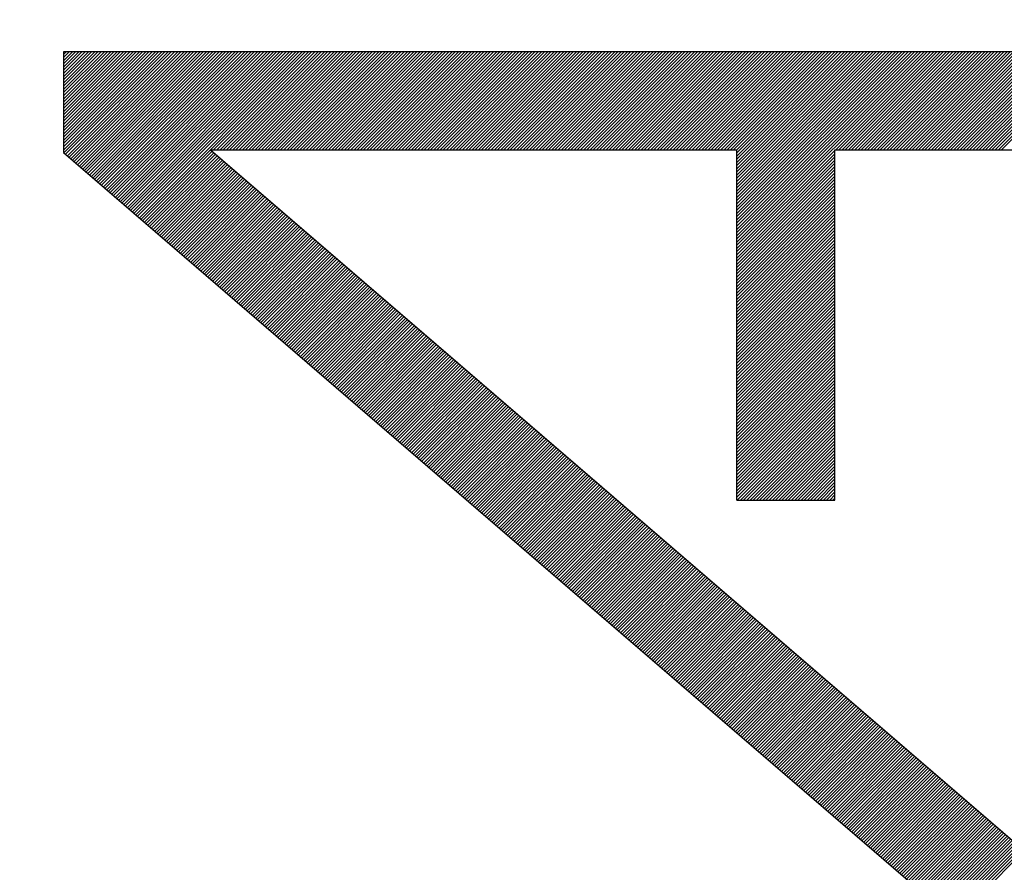
# Model space of a CAD drawing. Units: millimetres. Extents: x 83 to 213, y 84 to 155.
# Drawn here: x 97 to 99, y 116 to 117 of the extents above; entities that cross this region are included whole.
import ezdxf

# ---------------------------------------------------------------- set-up
doc = ezdxf.new("R2010")
doc.units = ezdxf.units.MM
doc.header["$LTSCALE"] = 16.335
doc.layers.get('0').update_dxf_attribs({"linetype": 'CONTINUOUS'})
doc.layers.add('CURVE', color=7, linetype='CONTINUOUS')
doc.styles.get("Standard").update_dxf_attribs({"font": 'txt', "width": 0.8})
doc.dimstyles.new('DIMSTYLE_2', dxfattribs={"dimtxt": 3, "dimasz": 3, "dimexe": 0.18, "dimexo": 0.0625, "dimgap": 0.09, "dimtad": 1, "dimdec": 1, "dimdsep": 46, "dimtxsty": 'STANDARD', "dimblk": '_FILLED', "dimblk1": '_FILLED', "dimblk2": '_FILLED', "dimcen": 0.09, "dimadec": 0, "dimazin": 0, "dimtfac": 1, "dimtdec": 1, "dimtofl": 0, "dimtmove": 0, "dimatfit": 3, "dimldrblk": '_FILLED', "dimfxl": 1, "dimtolj": 1, "dimarcsym": 0})

# ---------------------------------------------------------------- blocks, each defined once
blk = doc.blocks.new('_FILLED')
at = {"color": 0, "linetype": 'BYBLOCK'}
blk.add_solid([(0, 0), (-1, 0.31667), (-1, -0.31667)], dxfattribs=at)
blk = doc.blocks.new('*D3')
at = {"color": 7, "linetype": 'CONTINUOUS'}
for p, q in [((83.0824, 109.9205), (83.0824, 152.5248)), ((129.9399, 126.1139), (129.9399, 152.5249)), ((83.0824, 151.0248), (106.5111, 151.0248)), ((129.9399, 151.0249), (106.5111, 151.0248))]:
    blk.add_line(p, q, dxfattribs=at)
at = {"color": 7, "linetype": 'CONTINUOUS', "xscale": 3, "yscale": 3, "zscale": 3}
for p, rotation in [((83.0824, 151.0248), 180.000003844), ((129.9399, 151.0249), 3.844e-06)]:
    blk.add_blockref('_FILLED', p, dxfattribs=dict(at, rotation=rotation))
at = {"color": 7, "linetype": 'CONTINUOUS', "insert": (106.5111, 154.7748), "char_height": 3, "width": 8.785714, "attachment_point": 2, "line_spacing_factor": 0.9}
blk.add_mtext('46,9', dxfattribs=at)

msp = doc.modelspace()

# ---------------------------------------------------------------- linework, layer by layer
at = {"layer": 'CURVE', "color": 7, "linetype": 'CONTINUOUS'}
for p, q in [((97.1292, 117.22), (97.1344, 117.2252)), ((97.1292, 117.2135), (97.141, 117.2252)), ((97.1292, 117.2069), (97.1475, 117.2252)), ((97.1292, 117.2003), (97.1541, 117.2252)), ((97.1292, 117.1938), (97.1607, 117.2252)), ((97.1292, 117.1872), (97.1672, 117.2252)), ((97.1292, 117.1806), (97.1738, 117.2252)), ((97.1292, 117.1741), (97.1803, 117.2252)), ((97.1292, 117.1675), (97.1869, 117.2252)), ((97.1292, 117.161), (97.1935, 117.2252)), ((97.1292, 117.1544), (97.2, 117.2252)), ((97.1292, 117.1478), (97.2066, 117.2252)), ((97.1292, 117.1413), (97.2132, 117.2252)), ((97.1292, 117.1347), (97.2197, 117.2252)), ((97.1292, 117.1281), (97.2263, 117.2252)), ((97.1292, 117.1216), (97.2328, 117.2252)), ((97.1292, 117.115), (97.2394, 117.2252)), ((97.1292, 117.1084), (97.246, 117.2252)), ((97.1292, 117.1019), (97.2525, 117.2252)), ((97.1292, 117.0953), (97.2591, 117.2252)), ((97.1292, 117.0888), (97.2657, 117.2252)), ((97.1292, 117.0822), (97.2722, 117.2252)), ((97.1292, 117.0756), (97.2788, 117.2252)), ((97.1292, 117.0691), (97.2853, 117.2252)), ((97.1292, 117.0625), (97.2919, 117.2252)), ((97.1292, 117.0559), (97.2985, 117.2252)), ((97.1292, 117.0494), (97.305, 117.2252)), ((97.1292, 117.0428), (97.3116, 117.2252)), ((97.1292, 117.0363), (97.3182, 117.2252)), ((97.1292, 117.0297), (97.3247, 117.2252)), ((97.1292, 117.0231), (97.3313, 117.2252)), ((97.1301, 117.0175), (97.3378, 117.2252)), ((97.1336, 117.0144), (97.3444, 117.2252)), ((97.1372, 117.0114), (97.351, 117.2252)), ((97.1407, 117.0084), (97.3575, 117.2252)), ((97.1442, 117.0053), (97.3641, 117.2252)), ((97.1477, 117.0023), (97.3707, 117.2252)), ((97.1513, 116.9992), (97.3772, 117.2252)), ((97.1548, 116.9962), (97.3838, 117.2252)), ((97.1583, 116.9932), (97.3904, 117.2252)), ((97.1618, 116.9901), (97.3969, 117.2252)), ((97.1654, 116.9871), (97.4035, 117.2252)), ((97.1689, 116.984), (97.41, 117.2252)), ((97.1724, 116.981), (97.4166, 117.2252)), ((97.1759, 116.978), (97.4232, 117.2252)), ((97.1795, 116.9749), (97.4297, 117.2252)), ((97.183, 116.9719), (97.4363, 117.2252)), ((97.1865, 116.9689), (97.4429, 117.2252)), ((97.19, 116.9658), (97.4494, 117.2252)), ((97.1935, 116.9628), (97.456, 117.2252)), ((97.1971, 116.9597), (97.4625, 117.2252)), ((97.2006, 116.9567), (97.4691, 117.2252)), ((97.2041, 116.9537), (97.4757, 117.2252)), ((97.2076, 116.9506), (97.4822, 117.2252)), ((97.2112, 116.9476), (97.4888, 117.2252)), ((97.2147, 116.9445), (97.4954, 117.2252)), ((97.2182, 116.9415), (97.5019, 117.2252)), ((97.2217, 116.9385), (97.5085, 117.2252)), ((97.2253, 116.9354), (97.515, 117.2252)), ((97.2288, 116.9324), (97.5216, 117.2252)), ((97.2323, 116.9294), (97.5282, 117.2252)), ((97.2358, 116.9263), (97.5347, 117.2252)), ((97.2394, 116.9233), (97.5413, 117.2252)), ((97.2429, 116.9202), (97.5479, 117.2252)), ((97.2464, 116.9172), (97.5544, 117.2252)), ((97.2499, 116.9142), (97.561, 117.2252)), ((97.2535, 116.9111), (97.5675, 117.2252)), ((97.257, 116.9081), (97.5741, 117.2252)), ((97.2605, 116.905), (97.5807, 117.2252)), ((97.264, 116.902), (97.5872, 117.2252)), ((97.2676, 116.899), (97.5938, 117.2252)), ((97.2711, 116.8959), (97.6004, 117.2252)), ((97.2746, 116.8929), (97.6069, 117.2252)), ((97.2781, 116.8899), (97.6135, 117.2252)), ((97.2817, 116.8868), (97.6201, 117.2252)), ((97.2852, 116.8838), (97.6266, 117.2252)), ((97.2887, 116.8807), (97.6332, 117.2252)), ((97.4381, 117.0236), (97.6397, 117.2252)), ((97.4447, 117.0236), (97.6463, 117.2252)), ((97.4512, 117.0236), (97.6529, 117.2252)), ((97.4578, 117.0236), (97.6594, 117.2252)), ((97.4644, 117.0236), (97.666, 117.2252)), ((97.4709, 117.0236), (97.6726, 117.2252)), ((97.4775, 117.0236), (97.6791, 117.2252)), ((97.484, 117.0236), (97.6857, 117.2252)), ((97.4906, 117.0236), (97.6922, 117.2252)), ((97.4972, 117.0236), (97.6988, 117.2252)), ((97.5037, 117.0236), (97.7054, 117.2252)), ((97.5103, 117.0236), (97.7119, 117.2252)), ((97.5169, 117.0236), (97.7185, 117.2252)), ((97.5234, 117.0236), (97.7251, 117.2252)), ((97.53, 117.0236), (97.7316, 117.2252)), ((97.5365, 117.0236), (97.7382, 117.2252)), ((97.5431, 117.0236), (97.7447, 117.2252)), ((97.5497, 117.0236), (97.7513, 117.2252)), ((97.5562, 117.0236), (97.7579, 117.2252)), ((97.5628, 117.0236), (97.7644, 117.2252)), ((97.5694, 117.0236), (97.771, 117.2252)), ((97.5759, 117.0236), (97.7776, 117.2252)), ((97.5825, 117.0236), (97.7841, 117.2252)), ((97.589, 117.0236), (97.7907, 117.2252)), ((97.5956, 117.0236), (97.7972, 117.2252)), ((97.6022, 117.0236), (97.8038, 117.2252)), ((97.6087, 117.0236), (97.8104, 117.2252)), ((97.6153, 117.0236), (97.8169, 117.2252)), ((97.6219, 117.0236), (97.8235, 117.2252)), ((97.6284, 117.0236), (97.8301, 117.2252)), ((97.635, 117.0236), (97.8366, 117.2252)), ((97.6415, 117.0236), (97.8432, 117.2252)), ((97.6481, 117.0236), (97.8497, 117.2252)), ((97.6547, 117.0236), (97.8563, 117.2252)), ((97.6612, 117.0236), (97.8629, 117.2252)), ((97.6678, 117.0236), (97.8694, 117.2252)), ((97.6744, 117.0236), (97.876, 117.2252)), ((97.6809, 117.0236), (97.8826, 117.2252)), ((97.6875, 117.0236), (97.8891, 117.2252)), ((97.6941, 117.0236), (97.8957, 117.2252)), ((97.7006, 117.0236), (97.9023, 117.2252)), ((97.7072, 117.0236), (97.9088, 117.2252)), ((97.7137, 117.0236), (97.9154, 117.2252)), ((97.7203, 117.0236), (97.9219, 117.2252)), ((97.7269, 117.0236), (97.9285, 117.2252)), ((97.7334, 117.0236), (97.9351, 117.2252)), ((97.74, 117.0236), (97.9416, 117.2252)), ((97.7466, 117.0236), (97.9482, 117.2252)), ((97.7531, 117.0236), (97.9548, 117.2252)), ((97.7597, 117.0236), (97.9613, 117.2252)), ((97.7662, 117.0236), (97.9679, 117.2252)), ((97.7728, 117.0236), (97.9744, 117.2252)), ((97.7794, 117.0236), (97.981, 117.2252)), ((97.7859, 117.0236), (97.9876, 117.2252)), ((97.7925, 117.0236), (97.9941, 117.2252)), ((97.7991, 117.0236), (98.0007, 117.2252)), ((97.8056, 117.0236), (98.0073, 117.2252)), ((97.8122, 117.0236), (98.0138, 117.2252)), ((97.8187, 117.0236), (98.0204, 117.2252)), ((97.8253, 117.0236), (98.0269, 117.2252)), ((97.8319, 117.0236), (98.0335, 117.2252)), ((97.8384, 117.0236), (98.0401, 117.2252)), ((97.845, 117.0236), (98.0466, 117.2252)), ((97.8516, 117.0236), (98.0532, 117.2252)), ((97.8581, 117.0236), (98.0598, 117.2252)), ((97.8647, 117.0236), (98.0663, 117.2252)), ((97.8712, 117.0236), (98.0729, 117.2252)), ((97.8778, 117.0236), (98.0794, 117.2252)), ((97.8844, 117.0236), (98.086, 117.2252)), ((97.8909, 117.0236), (98.0926, 117.2252)), ((97.8975, 117.0236), (98.0991, 117.2252)), ((97.9041, 117.0236), (98.1057, 117.2252)), ((97.9106, 117.0236), (98.1123, 117.2252)), ((97.9172, 117.0236), (98.1188, 117.2252)), ((97.9238, 117.0236), (98.1254, 117.2252)), ((97.9303, 117.0236), (98.132, 117.2252)), ((97.9369, 117.0236), (98.1385, 117.2252)), ((97.9434, 117.0236), (98.1451, 117.2252)), ((97.95, 117.0236), (98.1516, 117.2252)), ((97.9566, 117.0236), (98.1582, 117.2252)), ((97.9631, 117.0236), (98.1648, 117.2252)), ((97.9697, 117.0236), (98.1713, 117.2252)), ((97.9763, 117.0236), (98.1779, 117.2252)), ((97.9828, 117.0236), (98.1845, 117.2252)), ((97.9894, 117.0236), (98.191, 117.2252)), ((97.9959, 117.0236), (98.1976, 117.2252)), ((98.0025, 117.0236), (98.2041, 117.2252)), ((98.0091, 117.0236), (98.2107, 117.2252)), ((98.0156, 117.0236), (98.2173, 117.2252)), ((98.0222, 117.0236), (98.2238, 117.2252)), ((98.0288, 117.0236), (98.2304, 117.2252)), ((98.0353, 117.0236), (98.237, 117.2252)), ((98.0419, 117.0236), (98.2435, 117.2252)), ((98.0484, 117.0236), (98.2501, 117.2252)), ((98.055, 117.0236), (98.2566, 117.2252)), ((98.0616, 117.0236), (98.2632, 117.2252)), ((98.0681, 117.0236), (98.2698, 117.2252)), ((98.0747, 117.0236), (98.2763, 117.2252)), ((98.0813, 117.0236), (98.2829, 117.2252)), ((98.0878, 117.0236), (98.2895, 117.2252)), ((98.0944, 117.0236), (98.296, 117.2252)), ((98.1009, 117.0236), (98.3026, 117.2252)), ((98.1075, 117.0236), (98.3091, 117.2252)), ((98.1141, 117.0236), (98.3157, 117.2252)), ((98.1206, 117.0236), (98.3223, 117.2252)), ((98.1272, 117.0236), (98.3288, 117.2252)), ((98.1338, 117.0236), (98.3354, 117.2252)), ((98.1403, 117.0236), (98.342, 117.2252)), ((98.1469, 117.0236), (98.3485, 117.2252)), ((98.1535, 117.0236), (98.3551, 117.2252)), ((98.16, 117.0236), (98.3617, 117.2252)), ((98.1666, 117.0236), (98.3682, 117.2252)), ((98.1731, 117.0236), (98.3748, 117.2252)), ((98.1797, 117.0236), (98.3813, 117.2252)), ((98.1863, 117.0236), (98.3879, 117.2252)), ((98.1928, 117.0236), (98.3945, 117.2252)), ((98.1994, 117.0236), (98.401, 117.2252)), ((98.206, 117.0236), (98.4076, 117.2252)), ((98.2125, 117.0236), (98.4142, 117.2252)), ((98.2191, 117.0236), (98.4207, 117.2252)), ((98.2256, 117.0236), (98.4273, 117.2252)), ((98.2322, 117.0236), (98.4338, 117.2252)), ((98.2388, 117.0236), (98.4404, 117.2252)), ((98.2453, 117.0236), (98.447, 117.2252)), ((98.2519, 117.0236), (98.4535, 117.2252)), ((98.2585, 117.0236), (98.4601, 117.2252)), ((98.265, 117.0236), (98.4667, 117.2252)), ((98.2716, 117.0236), (98.4732, 117.2252)), ((98.2781, 117.0236), (98.4798, 117.2252)), ((98.2847, 117.0236), (98.4863, 117.2252)), ((98.2913, 117.0236), (98.4929, 117.2252)), ((98.2978, 117.0236), (98.4995, 117.2252)), ((98.3044, 117.0236), (98.506, 117.2252)), ((98.311, 117.0236), (98.5126, 117.2252)), ((98.3175, 117.0236), (98.5192, 117.2252)), ((98.3241, 117.0236), (98.5257, 117.2252)), ((98.3306, 117.0236), (98.5323, 117.2252)), ((98.3372, 117.0236), (98.5388, 117.2252)), ((98.3438, 117.0236), (98.5454, 117.2252)), ((98.3503, 117.0236), (98.552, 117.2252)), ((98.3569, 117.0236), (98.5585, 117.2252)), ((98.3635, 117.0236), (98.5651, 117.2252)), ((98.37, 117.0236), (98.5717, 117.2252)), ((98.3766, 117.0236), (98.5782, 117.2252)), ((98.3832, 117.0236), (98.5848, 117.2252)), ((98.3897, 117.0236), (98.5913, 117.2252)), ((98.3963, 117.0236), (98.5979, 117.2252)), ((98.4028, 117.0236), (98.6045, 117.2252)), ((98.4094, 117.0236), (98.611, 117.2252)), ((98.416, 117.0236), (98.6176, 117.2252)), ((98.4225, 117.0236), (98.6242, 117.2252)), ((98.4291, 117.0236), (98.6307, 117.2252)), ((98.4357, 117.0236), (98.6373, 117.2252)), ((98.4422, 117.0236), (98.6439, 117.2252)), ((98.4488, 117.0236), (98.6504, 117.2252)), ((98.4553, 117.0236), (98.657, 117.2252)), ((98.4619, 117.0236), (98.6635, 117.2252)), ((98.4685, 117.0236), (98.6701, 117.2252)), ((98.475, 117.0236), (98.6767, 117.2252)), ((98.4816, 117.0236), (98.6832, 117.2252)), ((98.4882, 117.0236), (98.6898, 117.2252)), ((98.4947, 117.0236), (98.6964, 117.2252)), ((98.5013, 117.0236), (98.7029, 117.2252)), ((98.5078, 117.0236), (98.7095, 117.2252)), ((98.5144, 117.0236), (98.716, 117.2252)), ((98.5148, 117.0174), (98.7226, 117.2252)), ((98.5148, 117.0108), (98.7292, 117.2252)), ((98.5148, 117.0042), (98.7357, 117.2252)), ((98.5148, 116.9977), (98.7423, 117.2252)), ((98.5148, 116.9911), (98.7489, 117.2252)), ((98.5148, 116.9845), (98.7554, 117.2252)), ((98.5148, 116.978), (98.762, 117.2252)), ((98.5148, 116.9714), (98.7685, 117.2252)), ((98.5148, 116.9649), (98.7751, 117.2252)), ((98.5148, 116.9583), (98.7817, 117.2252)), ((98.5148, 116.9517), (98.7882, 117.2252)), ((98.5148, 116.9452), (98.7948, 117.2252)), ((98.5148, 116.9386), (98.8014, 117.2252)), ((98.5148, 116.932), (98.8079, 117.2252)), ((98.5148, 116.9255), (98.8145, 117.2252)), ((98.5148, 116.9189), (98.821, 117.2252)), ((98.5148, 116.9123), (98.8276, 117.2252)), ((98.5148, 116.9058), (98.8342, 117.2252)), ((98.5148, 116.8992), (98.8407, 117.2252)), ((98.5148, 116.8927), (98.8473, 117.2252)), ((98.5148, 116.8861), (98.8539, 117.2252)), ((98.5148, 116.8795), (98.8604, 117.2252)), ((98.5148, 116.873), (98.867, 117.2252)), ((98.5148, 116.8664), (98.8736, 117.2252)), ((98.5148, 116.8598), (98.8801, 117.2252)), ((98.5148, 116.8533), (98.8867, 117.2252)), ((98.5148, 116.8467), (98.8932, 117.2252)), ((98.5148, 116.8402), (98.8998, 117.2252)), ((98.5148, 116.8336), (98.9064, 117.2252)), ((98.5148, 116.827), (98.9129, 117.2252)), ((98.7179, 117.0236), (98.9195, 117.2252)), ((98.7244, 117.0236), (98.9261, 117.2252)), ((98.731, 117.0236), (98.9326, 117.2252)), ((98.7375, 117.0236), (98.9392, 117.2252)), ((98.7441, 117.0236), (98.9457, 117.2252)), ((98.7507, 117.0236), (98.9523, 117.2252)), ((98.7572, 117.0236), (98.9589, 117.2252)), ((98.7638, 117.0236), (98.9654, 117.2252)), ((98.7704, 117.0236), (98.972, 117.2252)), ((98.7769, 117.0236), (98.9786, 117.2252)), ((98.7835, 117.0236), (98.9851, 117.2252)), ((98.79, 117.0236), (98.9917, 117.2252)), ((98.7966, 117.0236), (98.9982, 117.2252)), ((98.8032, 117.0236), (99.0048, 117.2252)), ((98.8097, 117.0236), (99.0114, 117.2252)), ((98.8163, 117.0236), (99.0179, 117.2252)), ((98.8229, 117.0236), (99.0245, 117.2252)), ((98.8294, 117.0236), (99.0311, 117.2252)), ((98.836, 117.0236), (99.0376, 117.2252)), ((98.8425, 117.0236), (99.0442, 117.2252)), ((98.8491, 117.0236), (99.0507, 117.2252)), ((98.8557, 117.0236), (99.0573, 117.2252)), ((98.8622, 117.0236), (99.0639, 117.2252)), ((98.8688, 117.0236), (99.0704, 117.2252)), ((98.8754, 117.0236), (99.077, 117.2252)), ((98.8819, 117.0236), (99.0836, 117.2252)), ((98.8885, 117.0236), (99.0901, 117.2252)), ((98.8951, 117.0236), (99.0967, 117.2252)), ((98.9016, 117.0236), (99.1033, 117.2252)), ((98.9082, 117.0236), (99.1098, 117.2252)), ((98.9147, 117.0236), (99.1164, 117.2252)), ((98.9213, 117.0236), (99.1229, 117.2252)), ((98.9279, 117.0236), (99.1295, 117.2252)), ((98.9344, 117.0236), (99.1361, 117.2252)), ((98.941, 117.0236), (99.1426, 117.2252)), ((98.9476, 117.0236), (99.1492, 117.2252)), ((98.9541, 117.0236), (99.1558, 117.2252)), ((98.9607, 117.0236), (99.1623, 117.2252)), ((98.9672, 117.0236), (99.1689, 117.2252)), ((98.9738, 117.0236), (99.1754, 117.2252)), ((98.9804, 117.0236), (99.182, 117.2252)), ((98.9869, 117.0236), (99.1886, 117.2252)), ((98.9935, 117.0236), (99.1951, 117.2252)), ((99.0001, 117.0236), (99.2017, 117.2252)), ((99.0066, 117.0236), (99.2083, 117.2252)), ((99.0132, 117.0236), (99.2148, 117.2252)), ((99.0197, 117.0236), (99.2214, 117.2252)), ((99.0263, 117.0236), (99.2279, 117.2252)), ((99.0329, 117.0236), (99.2345, 117.2252)), ((99.0394, 117.0236), (99.2411, 117.2252)), ((99.046, 117.0236), (99.2476, 117.2252)), ((99.0526, 117.0236), (99.2542, 117.2252)), ((99.0591, 117.0236), (99.2608, 117.2252)), ((97.2922, 116.8777), (97.4352, 117.0206)), ((97.2958, 116.8747), (97.4387, 117.0176)), ((97.2993, 116.8716), (97.4422, 117.0146)), ((97.3028, 116.8686), (97.4457, 117.0115)), ((97.3063, 116.8655), (97.4493, 117.0085)), ((98.5148, 116.8205), (98.7163, 117.022)), ((98.5148, 116.8139), (98.7163, 117.0155)), ((98.5148, 116.8073), (98.7163, 117.0089)), ((97.3098, 116.8625), (97.4528, 117.0055)), ((97.3134, 116.8595), (97.4563, 117.0024)), ((97.3169, 116.8564), (97.4598, 116.9994)), ((97.3204, 116.8534), (97.4634, 116.9963)), ((97.3239, 116.8504), (97.4669, 116.9933)), ((97.3275, 116.8473), (97.4704, 116.9903)), ((98.5148, 116.8008), (98.7163, 117.0024)), ((98.5148, 116.7942), (98.7163, 116.9958)), ((98.5148, 116.7877), (98.7163, 116.9892)), ((97.331, 116.8443), (97.4739, 116.9872)), ((97.3345, 116.8412), (97.4775, 116.9842)), ((97.338, 116.8382), (97.481, 116.9811)), ((97.3416, 116.8352), (97.4845, 116.9781)), ((97.3451, 116.8321), (97.488, 116.9751)), ((97.3486, 116.8291), (97.4916, 116.972)), ((97.3521, 116.826), (97.4951, 116.969)), ((98.5148, 116.7811), (98.7163, 116.9827)), ((98.5148, 116.7745), (98.7163, 116.9761)), ((98.5148, 116.768), (98.7163, 116.9695)), ((97.3557, 116.823), (97.4986, 116.966)), ((97.3592, 116.82), (97.5021, 116.9629)), ((97.3627, 116.8169), (97.5057, 116.9599)), ((97.3662, 116.8139), (97.5092, 116.9568)), ((97.3698, 116.8108), (97.5127, 116.9538)), ((97.3733, 116.8078), (97.5162, 116.9508)), ((97.3768, 116.8048), (97.5198, 116.9477)), ((98.5148, 116.7614), (98.7163, 116.963)), ((98.5148, 116.7548), (98.7163, 116.9564)), ((98.5148, 116.7483), (98.7163, 116.9499)), ((97.3803, 116.8017), (97.5233, 116.9447)), ((97.3839, 116.7987), (97.5268, 116.9416)), ((97.3874, 116.7957), (97.5303, 116.9386)), ((97.3909, 116.7926), (97.5339, 116.9356)), ((97.3944, 116.7896), (97.5374, 116.9325)), ((97.398, 116.7865), (97.5409, 116.9295)), ((98.5148, 116.7417), (98.7163, 116.9433)), ((98.5148, 116.7352), (98.7163, 116.9367)), ((98.5148, 116.7286), (98.7163, 116.9302)), ((97.4015, 116.7835), (97.5444, 116.9265)), ((97.405, 116.7805), (97.548, 116.9234)), ((97.4085, 116.7774), (97.5515, 116.9204)), ((97.4121, 116.7744), (97.555, 116.9173)), ((97.4156, 116.7713), (97.5585, 116.9143)), ((97.4191, 116.7683), (97.562, 116.9113)), ((97.4226, 116.7653), (97.5656, 116.9082)), ((98.5148, 116.722), (98.7163, 116.9236)), ((98.5148, 116.7155), (98.7163, 116.917)), ((98.5148, 116.7089), (98.7163, 116.9105)), ((97.4261, 116.7622), (97.5691, 116.9052)), ((97.4297, 116.7592), (97.5726, 116.9021)), ((97.4332, 116.7562), (97.5761, 116.8991)), ((97.4367, 116.7531), (97.5797, 116.8961)), ((97.4402, 116.7501), (97.5832, 116.893)), ((97.4438, 116.747), (97.5867, 116.89)), ((97.4473, 116.744), (97.5902, 116.887)), ((98.5148, 116.7023), (98.7163, 116.9039)), ((98.5148, 116.6958), (98.7163, 116.8974)), ((98.5148, 116.6892), (98.7163, 116.8908)), ((97.4508, 116.741), (97.5938, 116.8839)), ((97.4543, 116.7379), (97.5973, 116.8809)), ((97.4579, 116.7349), (97.6008, 116.8778)), ((97.4614, 116.7318), (97.6043, 116.8748)), ((97.4649, 116.7288), (97.6079, 116.8718)), ((97.4684, 116.7258), (97.6114, 116.8687)), ((98.5148, 116.6827), (98.7163, 116.8842)), ((98.5148, 116.6761), (98.7163, 116.8777)), ((98.5148, 116.6695), (98.7163, 116.8711)), ((97.472, 116.7227), (97.6149, 116.8657)), ((97.4755, 116.7197), (97.6184, 116.8626)), ((97.479, 116.7167), (97.622, 116.8596)), ((97.4825, 116.7136), (97.6255, 116.8566)), ((97.4861, 116.7106), (97.629, 116.8535)), ((97.4896, 116.7075), (97.6325, 116.8505)), ((97.4931, 116.7045), (97.6361, 116.8474)), ((98.5148, 116.663), (98.7163, 116.8645)), ((98.5148, 116.6564), (98.7163, 116.858)), ((98.5148, 116.6498), (98.7163, 116.8514)), ((97.4966, 116.7015), (97.6396, 116.8444)), ((97.5002, 116.6984), (97.6431, 116.8414)), ((97.5037, 116.6954), (97.6466, 116.8383)), ((97.5072, 116.6923), (97.6502, 116.8353)), ((97.5107, 116.6893), (97.6537, 116.8323)), ((97.5143, 116.6863), (97.6572, 116.8292)), ((97.5178, 116.6832), (97.6607, 116.8262)), ((98.5148, 116.6433), (98.7163, 116.8448)), ((98.5148, 116.6367), (98.7163, 116.8383)), ((98.5148, 116.6301), (98.7163, 116.8317)), ((97.5213, 116.6802), (97.6643, 116.8231)), ((97.5248, 116.6772), (97.6678, 116.8201)), ((97.5283, 116.6741), (97.6713, 116.8171)), ((97.5319, 116.6711), (97.6748, 116.814)), ((97.5354, 116.668), (97.6783, 116.811)), ((97.5389, 116.665), (97.6819, 116.8079)), ((98.5148, 116.6236), (98.7163, 116.8252)), ((98.5148, 116.617), (98.7163, 116.8186)), ((98.5148, 116.6105), (98.7163, 116.812)), ((98.5148, 116.6039), (98.7163, 116.8055)), ((97.5424, 116.662), (97.6854, 116.8049)), ((97.546, 116.6589), (97.6889, 116.8019)), ((97.5495, 116.6559), (97.6924, 116.7988)), ((97.553, 116.6528), (97.696, 116.7958)), ((97.5565, 116.6498), (97.6995, 116.7928)), ((97.5601, 116.6468), (97.703, 116.7897)), ((97.5636, 116.6437), (97.7065, 116.7867)), ((98.5148, 116.5973), (98.7163, 116.7989)), ((98.5148, 116.5908), (98.7163, 116.7923)), ((98.5148, 116.5842), (98.7163, 116.7858)), ((97.5671, 116.6407), (97.7101, 116.7836)), ((97.5706, 116.6376), (97.7136, 116.7806)), ((97.5742, 116.6346), (97.7171, 116.7776)), ((97.5777, 116.6316), (97.7206, 116.7745)), ((97.5812, 116.6285), (97.7242, 116.7715)), ((97.5847, 116.6255), (97.7277, 116.7684)), ((97.5883, 116.6225), (97.7312, 116.7654)), ((98.5148, 116.5776), (98.7163, 116.7792)), ((98.5148, 116.5711), (98.7163, 116.7727)), ((98.5148, 116.5645), (98.7163, 116.7661)), ((97.5918, 116.6194), (97.7347, 116.7624)), ((97.5953, 116.6164), (97.7383, 116.7593)), ((97.5988, 116.6133), (97.7418, 116.7563)), ((97.6024, 116.6103), (97.7453, 116.7533)), ((97.6059, 116.6073), (97.7488, 116.7502)), ((97.6094, 116.6042), (97.7524, 116.7472)), ((98.5148, 116.558), (98.7163, 116.7595)), ((98.5148, 116.5514), (98.7163, 116.753)), ((98.5148, 116.5448), (98.7163, 116.7464)), ((97.6129, 116.6012), (97.7559, 116.7441)), ((97.6165, 116.5981), (97.7594, 116.7411)), ((97.62, 116.5951), (97.7629, 116.7381)), ((97.6235, 116.5921), (97.7665, 116.735)), ((97.627, 116.589), (97.77, 116.732)), ((97.6306, 116.586), (97.7735, 116.7289)), ((97.6341, 116.583), (97.777, 116.7259)), ((98.5148, 116.5383), (98.7163, 116.7398)), ((98.5148, 116.5317), (98.7163, 116.7333)), ((98.5148, 116.5251), (98.7163, 116.7267)), ((97.6376, 116.5799), (97.7806, 116.7229)), ((97.6411, 116.5769), (97.7841, 116.7198)), ((97.6446, 116.5738), (97.7876, 116.7168)), ((97.6482, 116.5708), (97.7911, 116.7138)), ((97.6517, 116.5678), (97.7946, 116.7107)), ((97.6552, 116.5647), (97.7982, 116.7077)), ((97.6587, 116.5617), (97.8017, 116.7046)), ((98.5148, 116.5186), (98.7163, 116.7202)), ((98.5148, 116.512), (98.7163, 116.7136)), ((98.5148, 116.5055), (98.7163, 116.707)), ((97.6623, 116.5586), (97.8052, 116.7016)), ((97.6658, 116.5556), (97.8087, 116.6986)), ((97.6693, 116.5526), (97.8123, 116.6955)), ((97.6728, 116.5495), (97.8158, 116.6925)), ((97.6764, 116.5465), (97.8193, 116.6894)), ((97.6799, 116.5435), (97.8228, 116.6864)), ((98.5148, 116.4989), (98.7163, 116.7005)), ((98.5148, 116.4923), (98.7163, 116.6939)), ((98.5148, 116.4858), (98.7163, 116.6873)), ((97.6834, 116.5404), (97.8264, 116.6834)), ((97.6869, 116.5374), (97.8299, 116.6803)), ((97.6905, 116.5343), (97.8334, 116.6773)), ((97.694, 116.5313), (97.8369, 116.6742)), ((97.6975, 116.5283), (97.8405, 116.6712)), ((97.701, 116.5252), (97.844, 116.6682)), ((97.7046, 116.5222), (97.8475, 116.6651)), ((98.5148, 116.4792), (98.7163, 116.6808)), ((98.5148, 116.4726), (98.7163, 116.6742)), ((98.5148, 116.4661), (98.7163, 116.6677)), ((97.7081, 116.5191), (97.851, 116.6621)), ((97.7116, 116.5161), (97.8546, 116.6591)), ((97.7151, 116.5131), (97.8581, 116.656)), ((97.7187, 116.51), (97.8616, 116.653)), ((97.7222, 116.507), (97.8651, 116.6499)), ((97.7257, 116.504), (97.8687, 116.6469)), ((97.7292, 116.5009), (97.8722, 116.6439)), ((98.5148, 116.4595), (98.7163, 116.6611)), ((98.5148, 116.453), (98.7163, 116.6545)), ((98.5148, 116.4464), (98.7163, 116.648)), ((97.7328, 116.4979), (97.8757, 116.6408)), ((97.7363, 116.4948), (97.8792, 116.6378)), ((97.7398, 116.4918), (97.8828, 116.6347)), ((97.7433, 116.4888), (97.8863, 116.6317)), ((97.7469, 116.4857), (97.8898, 116.6287)), ((97.7504, 116.4827), (97.8933, 116.6256)), ((98.5148, 116.4398), (98.7163, 116.6414)), ((98.5148, 116.4333), (98.7163, 116.6348)), ((98.5148, 116.4267), (98.7163, 116.6283)), ((97.7539, 116.4796), (97.8969, 116.6226)), ((97.7574, 116.4766), (97.9004, 116.6196)), ((97.7609, 116.4736), (97.9039, 116.6165)), ((97.7645, 116.4705), (97.9074, 116.6135)), ((97.768, 116.4675), (97.9109, 116.6104)), ((97.7715, 116.4644), (97.9145, 116.6074)), ((97.775, 116.4614), (97.918, 116.6044)), ((98.5148, 116.4201), (98.7163, 116.6217)), ((98.5148, 116.4136), (98.7163, 116.6151)), ((98.5148, 116.407), (98.7163, 116.6086)), ((97.7786, 116.4584), (97.9215, 116.6013)), ((97.7821, 116.4553), (97.925, 116.5983)), ((97.7856, 116.4523), (97.9286, 116.5952)), ((97.7891, 116.4493), (97.9321, 116.5922)), ((97.7927, 116.4462), (97.9356, 116.5892)), ((97.7962, 116.4432), (97.9391, 116.5861)), ((97.7997, 116.4401), (97.9427, 116.5831)), ((98.5148, 116.4004), (98.7163, 116.602)), ((98.5148, 116.3939), (98.7163, 116.5955)), ((98.5148, 116.3873), (98.7163, 116.5889)), ((97.8032, 116.4371), (97.9462, 116.5801)), ((97.8068, 116.4341), (97.9497, 116.577)), ((97.8103, 116.431), (97.9532, 116.574)), ((97.8138, 116.428), (97.9568, 116.5709)), ((97.8173, 116.4249), (97.9603, 116.5679)), ((97.8209, 116.4219), (97.9638, 116.5649)), ((98.5148, 116.3808), (98.7163, 116.5823)), ((98.5148, 116.3742), (98.7163, 116.5758)), ((98.5148, 116.3676), (98.7163, 116.5692)), ((98.5148, 116.3611), (98.7163, 116.5626)), ((97.8244, 116.4189), (97.9673, 116.5618)), ((97.8279, 116.4158), (97.9709, 116.5588)), ((97.8314, 116.4128), (97.9744, 116.5557)), ((97.835, 116.4098), (97.9779, 116.5527)), ((97.8385, 116.4067), (97.9814, 116.5497)), ((97.842, 116.4037), (97.985, 116.5466)), ((97.8455, 116.4006), (97.9885, 116.5436)), ((98.5148, 116.3545), (98.7163, 116.5561)), ((98.5148, 116.3479), (98.7163, 116.5495)), ((98.5148, 116.3414), (98.7163, 116.543)), ((97.8491, 116.3976), (97.992, 116.5406)), ((97.8526, 116.3946), (97.9955, 116.5375)), ((97.8561, 116.3915), (97.9991, 116.5345)), ((97.8596, 116.3885), (98.0026, 116.5314)), ((97.8632, 116.3854), (98.0061, 116.5284)), ((97.8667, 116.3824), (98.0096, 116.5254)), ((97.8702, 116.3794), (98.0132, 116.5223)), ((98.5148, 116.3348), (98.7163, 116.5364)), ((98.5148, 116.3283), (98.7163, 116.5298)), ((98.5148, 116.3217), (98.7163, 116.5233)), ((97.8737, 116.3763), (98.0167, 116.5193)), ((97.8772, 116.3733), (98.0202, 116.5162)), ((97.8808, 116.3703), (98.0237, 116.5132)), ((97.8843, 116.3672), (98.0272, 116.5102)), ((97.8878, 116.3642), (98.0308, 116.5071)), ((97.8913, 116.3611), (98.0343, 116.5041)), ((98.5148, 116.3151), (98.7163, 116.5167)), ((98.5148, 116.3086), (98.7163, 116.5101)), ((98.5154, 116.3026), (98.7163, 116.5036)), ((97.8949, 116.3581), (98.0378, 116.501)), ((97.8984, 116.3551), (98.0413, 116.498)), ((97.9019, 116.352), (98.0449, 116.495)), ((97.9054, 116.349), (98.0484, 116.4919)), ((97.909, 116.3459), (98.0519, 116.4889)), ((97.9125, 116.3429), (98.0554, 116.4859)), ((97.916, 116.3399), (98.059, 116.4828)), ((98.5219, 116.3026), (98.7163, 116.497)), ((98.5285, 116.3026), (98.7163, 116.4905)), ((98.5351, 116.3026), (98.7163, 116.4839)), ((97.9195, 116.3368), (98.0625, 116.4798)), ((97.9231, 116.3338), (98.066, 116.4767)), ((97.9266, 116.3307), (98.0695, 116.4737)), ((97.9301, 116.3277), (98.0731, 116.4707)), ((97.9336, 116.3247), (98.0766, 116.4676)), ((97.9372, 116.3216), (98.0801, 116.4646)), ((97.9407, 116.3186), (98.0836, 116.4615)), ((98.5416, 116.3026), (98.7163, 116.4773)), ((98.5482, 116.3026), (98.7163, 116.4708)), ((98.5548, 116.3026), (98.7163, 116.4642)), ((97.9442, 116.3156), (98.0872, 116.4585)), ((97.9477, 116.3125), (98.0907, 116.4555)), ((97.9513, 116.3095), (98.0942, 116.4524)), ((97.9548, 116.3064), (98.0977, 116.4494)), ((97.9583, 116.3034), (98.1013, 116.4464)), ((97.9618, 116.3004), (98.1048, 116.4433)), ((98.5613, 116.3026), (98.7163, 116.4576)), ((98.5679, 116.3026), (98.7163, 116.4511)), ((98.5744, 116.3026), (98.7163, 116.4445)), ((97.9654, 116.2973), (98.1083, 116.4403)), ((97.9689, 116.2943), (98.1118, 116.4372)), ((97.9724, 116.2912), (98.1154, 116.4342)), ((97.9759, 116.2882), (98.1189, 116.4312)), ((97.9795, 116.2852), (98.1224, 116.4281)), ((97.983, 116.2821), (98.1259, 116.4251)), ((97.9865, 116.2791), (98.1295, 116.422)), ((98.581, 116.3026), (98.7163, 116.438)), ((98.5876, 116.3026), (98.7163, 116.4314)), ((98.5941, 116.3026), (98.7163, 116.4248)), ((97.99, 116.2761), (98.133, 116.419)), ((97.9935, 116.273), (98.1365, 116.416)), ((97.9971, 116.27), (98.14, 116.4129)), ((98.0006, 116.2669), (98.1435, 116.4099)), ((98.0041, 116.2639), (98.1471, 116.4069)), ((98.0076, 116.2609), (98.1506, 116.4038)), ((98.0112, 116.2578), (98.1541, 116.4008)), ((98.6007, 116.3026), (98.7163, 116.4183)), ((98.6073, 116.3026), (98.7163, 116.4117)), ((98.6138, 116.3026), (98.7163, 116.4051)), ((98.0147, 116.2548), (98.1576, 116.3977)), ((98.0182, 116.2517), (98.1612, 116.3947)), ((98.0217, 116.2487), (98.1647, 116.3917)), ((98.0253, 116.2457), (98.1682, 116.3886)), ((98.0288, 116.2426), (98.1717, 116.3856)), ((98.0323, 116.2396), (98.1753, 116.3825)), ((98.6204, 116.3026), (98.7163, 116.3986)), ((98.627, 116.3026), (98.7163, 116.392)), ((98.6335, 116.3026), (98.7163, 116.3855)), ((98.0358, 116.2366), (98.1788, 116.3795)), ((98.0394, 116.2335), (98.1823, 116.3765)), ((98.0429, 116.2305), (98.1858, 116.3734)), ((98.0464, 116.2274), (98.1894, 116.3704)), ((98.0499, 116.2244), (98.1929, 116.3674)), ((98.0535, 116.2214), (98.1964, 116.3643)), ((98.057, 116.2183), (98.1999, 116.3613)), ((98.6401, 116.3026), (98.7163, 116.3789)), ((98.6466, 116.3026), (98.7163, 116.3723)), ((98.6532, 116.3026), (98.7163, 116.3658)), ((98.0605, 116.2153), (98.2035, 116.3582)), ((98.064, 116.2122), (98.207, 116.3552)), ((98.0676, 116.2092), (98.2105, 116.3522)), ((98.0711, 116.2062), (98.214, 116.3491)), ((98.0746, 116.2031), (98.2176, 116.3461)), ((98.0781, 116.2001), (98.2211, 116.343)), ((98.0817, 116.1971), (98.2246, 116.34)), ((98.6598, 116.3026), (98.7163, 116.3592)), ((98.6663, 116.3026), (98.7163, 116.3526)), ((98.6729, 116.3026), (98.7163, 116.3461)), ((98.6795, 116.3026), (98.7163, 116.3395)), ((98.0852, 116.194), (98.2281, 116.337)), ((98.0887, 116.191), (98.2317, 116.3339)), ((98.0922, 116.1879), (98.2352, 116.3309)), ((98.0958, 116.1849), (98.2387, 116.3279)), ((98.0993, 116.1819), (98.2422, 116.3248)), ((98.1028, 116.1788), (98.2458, 116.3218)), ((98.686, 116.3026), (98.7163, 116.3329)), ((98.6926, 116.3026), (98.7163, 116.3264)), ((98.6991, 116.3026), (98.7163, 116.3198)), ((98.1063, 116.1758), (98.2493, 116.3187)), ((98.1098, 116.1727), (98.2528, 116.3157)), ((98.1134, 116.1697), (98.2563, 116.3127)), ((98.1169, 116.1667), (98.2598, 116.3096)), ((98.1204, 116.1636), (98.2634, 116.3066)), ((98.1239, 116.1606), (98.2669, 116.3035)), ((98.1275, 116.1575), (98.2704, 116.3005)), ((98.7057, 116.3026), (98.7163, 116.3133)), ((98.7123, 116.3026), (98.7163, 116.3067)), ((98.131, 116.1545), (98.2739, 116.2975)), ((98.1345, 116.1515), (98.2775, 116.2944)), ((98.138, 116.1484), (98.281, 116.2914)), ((98.1416, 116.1454), (98.2845, 116.2883)), ((98.1451, 116.1424), (98.288, 116.2853)), ((98.1486, 116.1393), (98.2916, 116.2823)), ((98.1521, 116.1363), (98.2951, 116.2792)), ((98.1557, 116.1332), (98.2986, 116.2762)), ((98.1592, 116.1302), (98.3021, 116.2732)), ((98.1627, 116.1272), (98.3057, 116.2701)), ((98.1662, 116.1241), (98.3092, 116.2671)), ((98.1698, 116.1211), (98.3127, 116.264)), ((98.1733, 116.118), (98.3162, 116.261)), ((98.1768, 116.115), (98.3198, 116.258)), ((98.1803, 116.112), (98.3233, 116.2549)), ((98.1839, 116.1089), (98.3268, 116.2519)), ((98.1874, 116.1059), (98.3303, 116.2488)), ((98.1909, 116.1029), (98.3339, 116.2458)), ((98.1944, 116.0998), (98.3374, 116.2428)), ((98.198, 116.0968), (98.3409, 116.2397)), ((98.2015, 116.0937), (98.3444, 116.2367)), ((98.205, 116.0907), (98.348, 116.2337)), ((98.2085, 116.0877), (98.3515, 116.2306)), ((98.2121, 116.0846), (98.355, 116.2276)), ((98.2156, 116.0816), (98.3585, 116.2245)), ((98.2191, 116.0785), (98.3621, 116.2215)), ((98.2226, 116.0755), (98.3656, 116.2185)), ((98.2261, 116.0725), (98.3691, 116.2154)), ((98.2297, 116.0694), (98.3726, 116.2124)), ((98.2332, 116.0664), (98.3762, 116.2093)), ((98.2367, 116.0634), (98.3797, 116.2063)), ((98.2402, 116.0603), (98.3832, 116.2033)), ((98.2438, 116.0573), (98.3867, 116.2002)), ((98.2473, 116.0542), (98.3902, 116.1972)), ((98.2508, 116.0512), (98.3938, 116.1942)), ((98.2543, 116.0482), (98.3973, 116.1911)), ((98.2579, 116.0451), (98.4008, 116.1881)), ((98.2614, 116.0421), (98.4043, 116.185)), ((98.2649, 116.039), (98.4079, 116.182)), ((98.2684, 116.036), (98.4114, 116.179)), ((98.272, 116.033), (98.4149, 116.1759)), ((98.2755, 116.0299), (98.4184, 116.1729)), ((98.279, 116.0269), (98.422, 116.1698)), ((98.2825, 116.0239), (98.4255, 116.1668)), ((98.2861, 116.0208), (98.429, 116.1638)), ((98.2896, 116.0178), (98.4325, 116.1607)), ((98.2931, 116.0147), (98.4361, 116.1577)), ((98.2966, 116.0117), (98.4396, 116.1547)), ((98.3002, 116.0087), (98.4431, 116.1516)), ((98.3037, 116.0056), (98.4466, 116.1486)), ((98.3072, 116.0026), (98.4502, 116.1455)), ((98.3107, 115.9995), (98.4537, 116.1425)), ((98.3143, 115.9965), (98.4572, 116.1395)), ((98.3178, 115.9935), (98.4607, 116.1364)), ((98.3213, 115.9904), (98.4643, 116.1334)), ((98.3248, 115.9874), (98.4678, 116.1303)), ((98.3284, 115.9843), (98.4713, 116.1273)), ((98.3319, 115.9813), (98.4748, 116.1243)), ((98.3354, 115.9783), (98.4784, 116.1212)), ((98.3389, 115.9752), (98.4819, 116.1182)), ((98.3424, 115.9722), (98.4854, 116.1151)), ((98.346, 115.9692), (98.4889, 116.1121)), ((98.3495, 115.9661), (98.4925, 116.1091)), ((98.353, 115.9631), (98.496, 116.106)), ((98.3565, 115.96), (98.4995, 116.103)), ((98.3601, 115.957), (98.503, 116.1)), ((98.3636, 115.954), (98.5065, 116.0969)), ((98.3671, 115.9509), (98.5101, 116.0939)), ((98.3706, 115.9479), (98.5136, 116.0908)), ((98.3742, 115.9448), (98.5171, 116.0878)), ((98.3777, 115.9418), (98.5206, 116.0848)), ((98.3812, 115.9388), (98.5242, 116.0817)), ((98.3847, 115.9357), (98.5277, 116.0787)), ((98.3883, 115.9327), (98.5312, 116.0756)), ((98.3918, 115.9297), (98.5347, 116.0726)), ((98.3953, 115.9266), (98.5383, 116.0696)), ((98.3988, 115.9236), (98.5418, 116.0665)), ((98.4024, 115.9205), (98.5453, 116.0635)), ((98.4059, 115.9175), (98.5488, 116.0605)), ((98.4094, 115.9145), (98.5524, 116.0574)), ((98.4129, 115.9114), (98.5559, 116.0544)), ((98.4165, 115.9084), (98.5594, 116.0513)), ((98.42, 115.9053), (98.5629, 116.0483)), ((98.4235, 115.9023), (98.5665, 116.0453)), ((98.427, 115.8993), (98.57, 116.0422)), ((98.4306, 115.8962), (98.5735, 116.0392)), ((98.4341, 115.8932), (98.577, 116.0361)), ((98.4376, 115.8902), (98.5806, 116.0331)), ((98.4411, 115.8871), (98.5841, 116.0301)), ((98.4446, 115.8841), (98.5876, 116.027)), ((98.4482, 115.881), (98.5911, 116.024)), ((98.4517, 115.878), (98.5947, 116.021)), ((98.4552, 115.875), (98.5982, 116.0179)), ((98.4587, 115.8719), (98.6017, 116.0149)), ((98.4623, 115.8689), (98.6052, 116.0118)), ((98.4658, 115.8658), (98.6088, 116.0088)), ((98.4693, 115.8628), (98.6123, 116.0058)), ((98.4728, 115.8598), (98.6158, 116.0027)), ((98.4764, 115.8567), (98.6193, 115.9997)), ((98.4799, 115.8537), (98.6228, 115.9966)), ((98.4834, 115.8507), (98.6264, 115.9936)), ((98.4869, 115.8476), (98.6299, 115.9906)), ((98.4905, 115.8446), (98.6334, 115.9875)), ((98.494, 115.8415), (98.6369, 115.9845)), ((98.4975, 115.8385), (98.6405, 115.9815)), ((98.501, 115.8355), (98.644, 115.9784)), ((98.5046, 115.8324), (98.6475, 115.9754)), ((98.5081, 115.8294), (98.651, 115.9723)), ((98.5116, 115.8263), (98.6546, 115.9693)), ((98.5151, 115.8233), (98.6581, 115.9663)), ((98.5187, 115.8203), (98.6616, 115.9632)), ((98.5222, 115.8172), (98.6651, 115.9602)), ((98.5257, 115.8142), (98.6687, 115.9571)), ((98.5292, 115.8111), (98.6722, 115.9541)), ((98.5328, 115.8081), (98.6757, 115.9511)), ((98.5363, 115.8051), (98.6792, 115.948)), ((98.5398, 115.802), (98.6828, 115.945)), ((98.5433, 115.799), (98.6863, 115.9419)), ((98.5469, 115.796), (98.6898, 115.9389)), ((98.5504, 115.7929), (98.6933, 115.9359)), ((98.5539, 115.7899), (98.6969, 115.9328)), ((98.5574, 115.7868), (98.7004, 115.9298)), ((98.5609, 115.7838), (98.7039, 115.9268)), ((98.5645, 115.7808), (98.7074, 115.9237)), ((98.568, 115.7777), (98.711, 115.9207)), ((98.5715, 115.7747), (98.7145, 115.9176)), ((98.575, 115.7716), (98.718, 115.9146)), ((98.5786, 115.7686), (98.7215, 115.9116)), ((98.5821, 115.7656), (98.7251, 115.9085)), ((98.5856, 115.7625), (98.7286, 115.9055)), ((98.5891, 115.7595), (98.7321, 115.9024)), ((98.5927, 115.7565), (98.7356, 115.8994)), ((98.5962, 115.7534), (98.7391, 115.8964)), ((98.5997, 115.7504), (98.7427, 115.8933)), ((98.6032, 115.7473), (98.7462, 115.8903)), ((98.6068, 115.7443), (98.7497, 115.8873)), ((98.6103, 115.7413), (98.7532, 115.8842)), ((98.6138, 115.7382), (98.7568, 115.8812)), ((98.6173, 115.7352), (98.7603, 115.8781)), ((98.6209, 115.7321), (98.7638, 115.8751)), ((98.6244, 115.7291), (98.7673, 115.8721)), ((98.6279, 115.7261), (98.7709, 115.869)), ((98.6314, 115.723), (98.7744, 115.866)), ((98.635, 115.72), (98.7779, 115.8629)), ((98.6385, 115.717), (98.7814, 115.8599)), ((98.642, 115.7139), (98.785, 115.8569)), ((98.6455, 115.7109), (98.7885, 115.8538)), ((98.6491, 115.7078), (98.792, 115.8508)), ((98.6526, 115.7048), (98.7955, 115.8478)), ((98.6561, 115.7018), (98.7991, 115.8447)), ((98.6596, 115.6987), (98.8026, 115.8417)), ((98.6632, 115.6957), (98.8061, 115.8386)), ((98.6667, 115.6926), (98.8096, 115.8356)), ((98.6702, 115.6896), (98.8132, 115.8326)), ((98.6737, 115.6866), (98.8167, 115.8295)), ((98.6772, 115.6835), (98.8202, 115.8265)), ((98.6808, 115.6805), (98.8237, 115.8234)), ((98.6843, 115.6774), (98.8273, 115.8204)), ((98.6878, 115.6744), (98.8308, 115.8174)), ((98.6913, 115.6714), (98.8343, 115.8143)), ((98.6949, 115.6683), (98.8378, 115.8113)), ((98.6984, 115.6653), (98.8414, 115.8083)), ((98.7019, 115.6623), (98.8449, 115.8052)), ((98.7054, 115.6592), (98.8484, 115.8022)), ((98.709, 115.6562), (98.8519, 115.7991)), ((98.7125, 115.6531), (98.8554, 115.7961)), ((98.716, 115.6501), (98.859, 115.7931)), ((98.7195, 115.6471), (98.8625, 115.79)), ((98.7231, 115.644), (98.866, 115.787)), ((98.7266, 115.641), (98.8695, 115.7839)), ((98.7301, 115.6379), (98.8731, 115.7809)), ((98.7336, 115.6349), (98.8766, 115.7779)), ((98.7372, 115.6319), (98.8801, 115.7748)), ((98.7407, 115.6288), (98.8836, 115.7718)), ((98.7442, 115.6258), (98.8872, 115.7688)), ((98.7477, 115.6228), (98.8907, 115.7657)), ((98.7513, 115.6197), (98.8942, 115.7627)), ((98.7548, 115.6167), (98.8977, 115.7596)), ((98.7583, 115.6136), (98.9013, 115.7566)), ((98.7618, 115.6106), (98.9048, 115.7536)), ((98.7654, 115.6076), (98.9083, 115.7505)), ((98.7689, 115.6045), (98.9118, 115.7475)), ((98.7724, 115.6015), (98.9154, 115.7444)), ((98.7759, 115.5984), (98.9189, 115.7414)), ((98.7795, 115.5954), (98.9224, 115.7384)), ((98.783, 115.5924), (98.9259, 115.7353)), ((98.7865, 115.5893), (98.9295, 115.7323)), ((98.79, 115.5863), (98.933, 115.7292)), ((98.7935, 115.5833), (98.9365, 115.7262)), ((98.7971, 115.5802), (98.94, 115.7232)), ((98.8006, 115.5772), (98.9436, 115.7201)), ((98.8041, 115.5741), (98.9471, 115.7171)), ((98.8076, 115.5711), (98.9506, 115.7141)), ((98.8112, 115.5681), (98.9541, 115.711)), ((98.8147, 115.565), (98.9577, 115.708)), ((98.8182, 115.562), (98.9612, 115.7049)), ((98.8217, 115.5589), (98.9647, 115.7019)), ((98.8253, 115.5559), (98.9682, 115.6989)), ((98.8288, 115.5529), (98.9717, 115.6958)), ((98.8323, 115.5498), (98.9753, 115.6928)), ((98.8358, 115.5468), (98.9788, 115.6897)), ((98.8394, 115.5438), (98.9823, 115.6867)), ((98.8429, 115.5407), (98.9858, 115.6837)), ((98.8464, 115.5377), (98.9894, 115.6806)), ((98.8499, 115.5346), (98.9929, 115.6776)), ((98.8535, 115.5316), (98.9964, 115.6746)), ((98.857, 115.5286), (98.9999, 115.6715)), ((98.8605, 115.5255), (99.0035, 115.6685)), ((98.864, 115.5225), (99.007, 115.6654)), ((98.8676, 115.5194), (99.0105, 115.6624)), ((98.8711, 115.5164), (99.014, 115.6594)), ((98.8746, 115.5134), (99.0176, 115.6563)), ((98.8781, 115.5103), (99.0211, 115.6533)), ((98.8817, 115.5073), (99.0246, 115.6502)), ((98.8852, 115.5042), (99.0281, 115.6472)), ((98.8887, 115.5012), (99.0317, 115.6442)), ((98.8922, 115.4982), (99.0352, 115.6411)), ((98.8958, 115.4951), (99.0387, 115.6381)), ((98.8993, 115.4921), (99.0422, 115.6351)), ((98.9028, 115.4891), (99.0458, 115.632)), ((98.9063, 115.486), (99.0493, 115.629)), ((98.9098, 115.483), (99.0528, 115.6259)), ((98.9134, 115.4799), (99.0563, 115.6229)), ((98.9169, 115.4769), (99.0599, 115.6199)), ((98.9204, 115.4739), (99.0634, 115.6168)), ((98.9239, 115.4708), (99.0669, 115.6138)), ((98.9275, 115.4678), (99.0704, 115.6107)), ((98.931, 115.4647), (99.074, 115.6077)), ((98.9345, 115.4617), (99.0775, 115.6047)), ((98.938, 115.4587), (99.081, 115.6016)), ((98.9416, 115.4556), (99.0845, 115.5986)), ((98.9451, 115.4526), (99.088, 115.5956)), ((98.9486, 115.4496), (99.0916, 115.5925)), ((98.9521, 115.4465), (99.0951, 115.5895)), ((98.9557, 115.4435), (99.0986, 115.5864)), ((98.9592, 115.4404), (99.1021, 115.5834)), ((98.9627, 115.4374), (99.1057, 115.5804))]:
    msp.add_line(p, q, dxfattribs=at)
at = {"layer": 'CURVE', "color": 253, "linetype": 'CONTINUOUS'}
for p, q in [((97.1292, 117.2252), (97.1292, 117.0183)), ((100.0367, 117.2252), (97.1292, 117.2252)), ((97.1292, 117.0183), (100.0367, 114.5114)), ((97.4318, 117.0236), (100.0367, 114.7777)), ((97.4318, 117.0236), (98.5148, 117.0236)), ((98.5148, 116.3026), (98.5148, 117.0236)), ((98.7163, 116.3026), (98.7163, 117.0236)), ((98.7163, 117.0236), (100.0367, 117.0236)), ((98.5148, 116.3026), (98.7163, 116.3026))]:
    msp.add_line(p, q, dxfattribs=at)

# ---------------------------------------------------------------- dimensions: what is measured, and where the dimension line sits
at = {"color": 7, "linetype": 'CONTINUOUS'}
dim = msp.add_linear_dim(base=(83.0824, 151.0248), p1=(129.9399, 126.1139), p2=(83.0824, 109.9205), angle=180, dimstyle='DIMSTYLE_2', dxfattribs=at)
dim.commit()
dim.dimension.update_dxf_attribs({"geometry": '*D3', "text_midpoint": (102.1183, 153.2748), "dimtype": 160})

doc.saveas('drawing.dxf')
